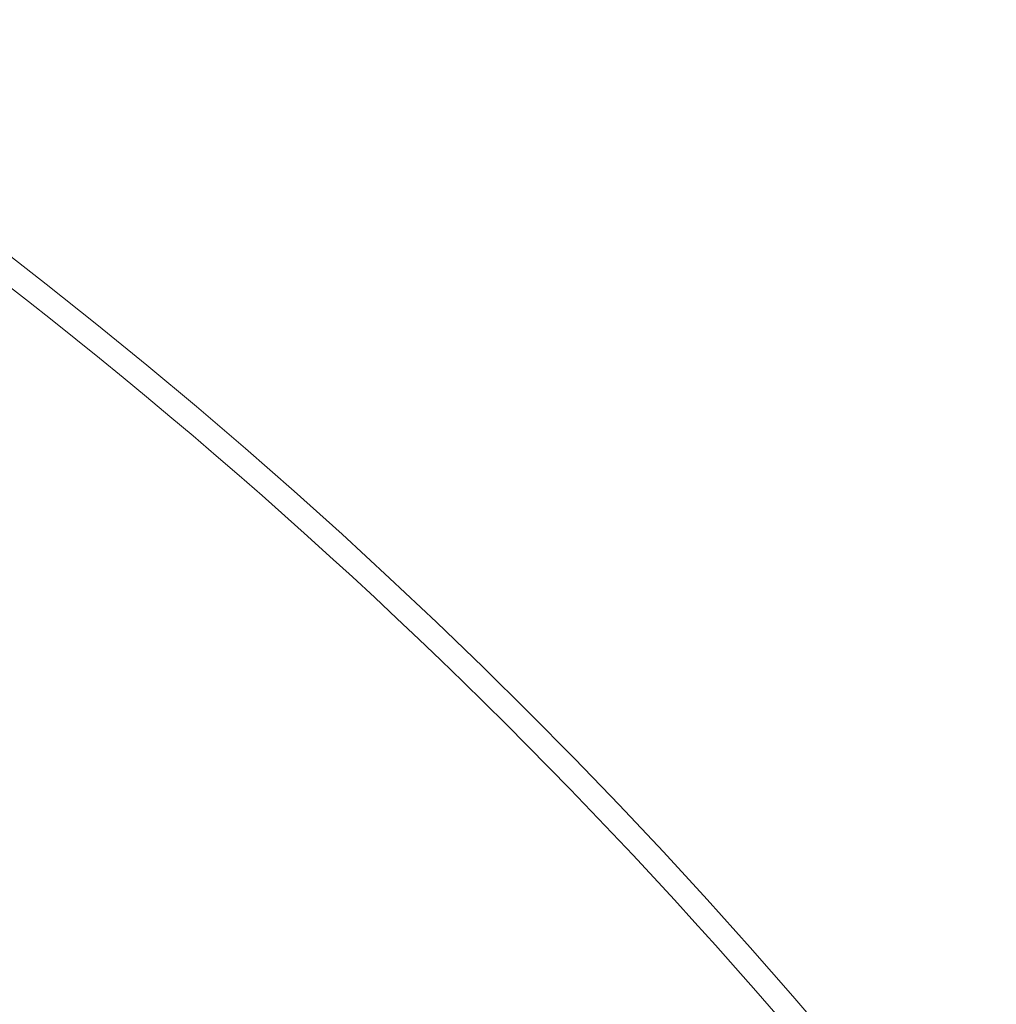
# Model space of a CAD drawing. Units: millimetres. Extents: x -278 to 4148, y 6 to 3945.
# Drawn here: x 2123 to 2137, y 1887 to 1901 of the extents above; entities that cross this region are included whole.
import ezdxf

# ---------------------------------------------------------------- set-up
doc = ezdxf.new("R2010")
doc.units = ezdxf.units.MM
doc.styles.get("Standard").update_dxf_attribs({"font": 'Square-721-BT.ttf'})
doc.dimstyles.new('OLCU', dxfattribs={"dimtxt": 300, "dimasz": 150, "dimexe": 0.18, "dimexo": 0.0625, "dimgap": 50, "dimtad": 1, "dimdec": 0, "dimlfac": 0.1, "dimrnd": 5, "dimzin": 0, "dimdsep": 46, "dimtxsty": 'Standard', "dimcen": 0.09, "dimse1": 1, "dimse2": 1, "dimadec": 0, "dimazin": 0, "dimtfac": 1, "dimtdec": 0, "dimtofl": 0, "dimtmove": 0, "dimatfit": 3, "dimfxl": 1, "dimtolj": 1, "dimtzin": 0, "dimarcsym": 0})

# ---------------------------------------------------------------- blocks, each defined once
blk = doc.blocks.new('A$C41CD1E6C')
at = {"color": 0, "linetype": 'Continuous', "lineweight": 0}
blk.add_circle((1001.536, 2379.198), 76.25, dxfattribs=at)
for radius, start, end in [(170, 100.21561, 180), (100.156, 107.51955, 180), (95.167, 108.47024, 180), (75.903, 130.52421, 151.35027)]:
    blk.add_arc((1001.536, 2379.198), radius, start, end, dxfattribs=at)
blk = doc.blocks.new('*D15')
at = {"color": 0, "lineweight": -2, "transparency": 16777216}
blk.add_line((85.26, 3740.918), (4067.9, 3740.918), dxfattribs=at)
at = {"color": 0, "transparency": 16777216}
for points in [[(85.26, 3754.251), (85.26, 3727.585), (5.26, 3740.918)], [(4067.9, 3754.251), (4067.9, 3727.585), (4147.9, 3740.918)]]:
    blk.add_solid(points, dxfattribs=at)
at = {"layer": 'Defpoints', "color": 0, "transparency": 16777216}
for p in [(4147.9, 3740.918), (5.26, 1821.828), (4147.9, 1821.828)]:
    blk.add_point(p, dxfattribs=at)
at = {"color": 0, "transparency": 16777216, "insert": (2076.58, 3846.825), "char_height": 150, "attachment_point": 5}
blk.add_mtext('\\A1;415', dxfattribs=at)

msp = doc.modelspace()

# ---------------------------------------------------------------- block references
at = {"rotation": 270}
msp.add_blockref('A$C41CD1E6C', (-303.008, 2838.458), dxfattribs=at)

# ---------------------------------------------------------------- dimensions: what is measured, and where the dimension line sits
dim = msp.add_linear_dim(base=(4147.9, 3740.918), p1=(5.26, 1821.828), p2=(4147.9, 1821.828), dimstyle='OLCU', override={"dimtxt": 150, "dimasz": 80, "dimgap": 30})
dim.commit()
dim.dimension.update_dxf_attribs({"geometry": '*D15', "text_midpoint": (2076.58, 3846.825)})

doc.saveas('drawing.dxf')
